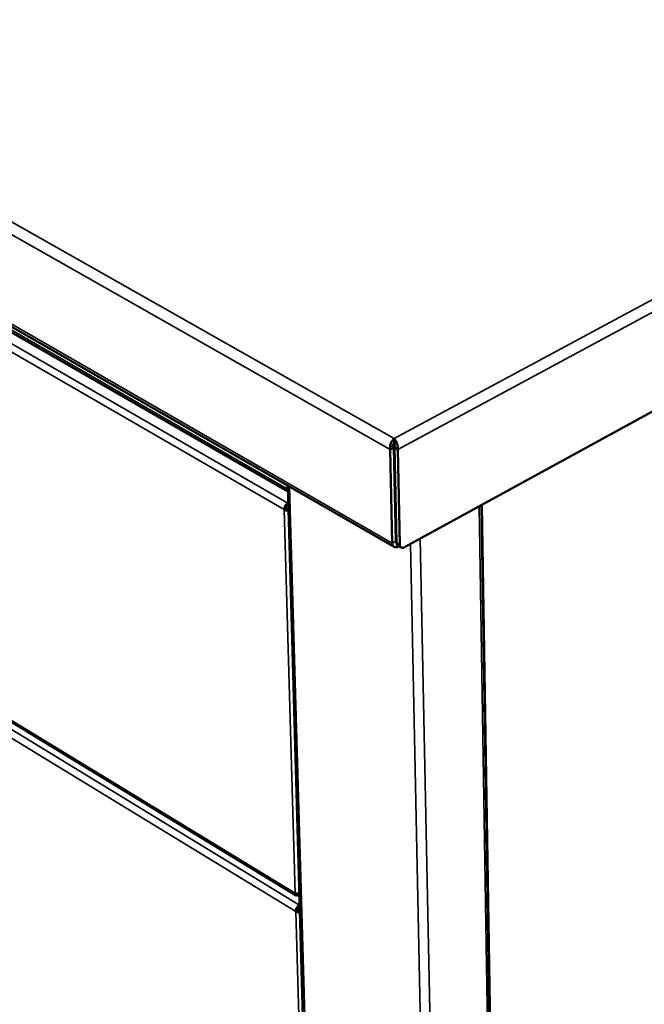
# Model space of a CAD drawing. Units: millimetres. Extents: x 65 to 5840, y 100 to 4100.
# Drawn here: x 4630 to 4862, y 3064 to 3430 of the extents above; entities that cross this region are included whole.
import ezdxf

# ---------------------------------------------------------------- set-up
doc = ezdxf.new("R2010")
doc.units = ezdxf.units.MM
doc.header["$LTSCALE"] = 20
doc.layers.add('Visible (ISO)', color=7, linetype='Continuous', lineweight=50)
doc.layers.add('Visible Narrow (ISO)', color=7, linetype='Continuous', lineweight=35)

msp = doc.modelspace()

# ---------------------------------------------------------------- linework, layer by layer
at = {"layer": 'Visible (ISO)'}
for p, q in [((4772.81, 3234.06), (5347.2, 3548.4)), ((4382.21, 3456.66), (4768.95, 3234.18)), ((4440.79, 3420.94), (4729.5, 3254.71)), ((4453.57, 3274.55), (4732.63, 3104.8)), ((4768.96, 3272.91), (4768.92, 3274.41)), ((4768.82, 3271.05), (4767.51, 3270.34)), ((4767.51, 3270.34), (4768.27, 3235.58)), ((4769.57, 3236.29), (4768.82, 3271.05)), ((4769.81, 3235.8), (4769.06, 3271.05)), ((4769.06, 3271.05), (4770.3, 3270.34)), ((4770.3, 3270.34), (4771.05, 3235.09)), ((4729.44, 3256.91), (4746.65, 2657.5)), ((4729.5, 3250.47), (4729.52, 3249.79)), ((4728.69, 3248.36), (4728.09, 3248.04)), ((4810.93, 2642.36), (4801.37, 3249.69)), ((4769.61, 3245.42), (4769.37, 3245.56)), ((4771.59, 3233.97), (4770.35, 3234.68)), ((4770.48, 3234.3), (4770.76, 3234.45)), ((4733.67, 3105.39), (4733.68, 3104.89)), ((4733.79, 3101.21), (4733.81, 3100.57)), ((4733, 3099.18), (4732.42, 3098.85))]:
    msp.add_line(p, q, dxfattribs=at)
at = {"layer": 'Visible (ISO)', "flags": 128}
for points in [[(4729.5, 3250.47, 0.032027), (4729.14, 3250.23, 0.053243), (4728.95, 3250.04, 0.014034), (4728.62, 3249.63, 0.030531), (4728.49, 3249.43, 0.030521), (4728.38, 3249.22, 0.014025), (4728.19, 3248.73, 0.053223), (4728.12, 3248.47, 0.032017), (4728.09, 3248.04)], [(4728.69, 3248.36, -0.040955), (4728.73, 3248.7, -0.062874), (4728.79, 3248.91, -0.022707), (4728.93, 3249.18, -0.022713), (4729.1, 3249.43, -0.062893), (4729.24, 3249.59, -0.040961), (4729.52, 3249.79)], [(4769.57, 3236.29, 0.066935), (4769.58, 3236.12, 0.066935), (4769.64, 3235.96, 0.055798), (4769.71, 3235.84, 0.055798), (4769.82, 3235.74)], [(4768.27, 3235.58, 0.051594), (4768.3, 3235.18, 0.068422), (4768.39, 3234.88, 0.027221), (4768.59, 3234.52, 0.056393), (4768.71, 3234.36, 0.066345), (4768.94, 3234.19, 0.066376), (4769.2, 3234.08, 0.056708), (4769.4, 3234.05, 0.027448), (4769.81, 3234.05, 0.068758), (4770.11, 3234.12, 0.051876), (4770.48, 3234.3)], [(4769.81, 3235.8, 0.070826), (4769.84, 3235.45, 0.070826), (4769.96, 3235.11, 0.058786), (4770.13, 3234.87, 0.058786), (4770.35, 3234.68)], [(4772.81, 3234.06, -0.070824), (4772.46, 3233.89, -0.08735), (4772.15, 3233.85, -0.042439), (4771.77, 3233.9, -0.079441), (4771.58, 3233.97, -0.079183), (4771.42, 3234.1, -0.042134), (4771.19, 3234.41, -0.086873), (4771.07, 3234.7, -0.070458), (4771.05, 3235.09)], [(4732.22, 3105.65, 0.073499), (4732.25, 3105.35, 0.090491), (4732.35, 3105.11, 0.044382), (4732.54, 3104.88, 0.081788), (4732.67, 3104.78, 0.078212), (4732.83, 3104.73, 0.040757), (4733.14, 3104.7, 0.084305), (4733.4, 3104.75, 0.068664), (4733.68, 3104.89)], [(4733.79, 3101.21, 0.03073), (4733.44, 3100.97, 0.051249), (4733.25, 3100.79, 0.013074), (4732.93, 3100.38, 0.029251), (4732.8, 3100.19, 0.03017), (4732.7, 3099.98, 0.013854), (4732.51, 3099.5, 0.053247), (4732.45, 3099.26, 0.031714), (4732.42, 3098.85)], [(4733, 3099.18, -0.040154), (4733.04, 3099.5, -0.062547), (4733.1, 3099.7, -0.022116), (4733.23, 3099.96, -0.0215), (4733.4, 3100.21, -0.06077), (4733.54, 3100.37, -0.039592), (4733.81, 3100.57)]]:
    msp.add_lwpolyline(points, format="xyb", dxfattribs=at)
at = {"layer": 'Visible (ISO)'}
for points, knots in [([(4767.46, 3271.18), (4767.49, 3271.96), (4767.74, 3272.78), (4768.12, 3273.43), (4768.36, 3273.84), (4768.64, 3274.18), (4768.92, 3274.41)], [-0.8156556, -0.8156556, -0.8156556, -0.8156556, -0.3161529, -0.3161529, -0.3161529, 0, 0, 0, 0]), ([(4768.96, 3272.91), (4768.77, 3272.59), (4768.61, 3271.93), (4768.73, 3271.33), (4768.75, 3271.23), (4768.78, 3271.14), (4768.82, 3271.05)], [0, 0, 0, 0, 0.859892, 0.859892, 0.859892, 1, 1, 1, 1]), ([(4770.3, 3270.34), (4770.45, 3271.33), (4770.17, 3272.54), (4769.68, 3273.43), (4769.45, 3273.84), (4769.19, 3274.18), (4768.92, 3274.41)], [-1, -1, -1, -1, -0.316153, -0.316153, -0.316153, 0, 0, 0, 0]), ([(4768.96, 3272.91), (4769.11, 3272.59), (4769.26, 3271.93), (4769.14, 3271.33), (4769.12, 3271.23), (4769.09, 3271.14), (4769.06, 3271.05)], [0, 0, 0, 0, 0.859892, 0.859892, 0.859892, 1, 1, 1, 1]), ([(4729.71, 3247.65), (4729.37, 3247.64), (4729.02, 3247.68), (4728.72, 3247.76), (4728.48, 3247.83), (4728.27, 3247.92), (4728.09, 3248.04)], [0.6724256, 0.6724256, 0.6724256, 0.6724256, 1.1829099, 1.1829099, 1.1829099, 1.5707963, 1.5707963, 1.5707963, 1.5707963]), ([(4733.99, 3098.45), (4733.66, 3098.44), (4733.33, 3098.48), (4733.03, 3098.57), (4732.8, 3098.64), (4732.59, 3098.73), (4732.42, 3098.85)], [0.6724256, 0.6724256, 0.6724256, 0.6724256, 1.1829099, 1.1829099, 1.1829099, 1.5707963, 1.5707963, 1.5707963, 1.5707963])]:
    msp.add_open_spline(points, degree=3, knots=knots, dxfattribs=at)
for points in [[(4767.51, 3270.34), (4767.46, 3270.61), (4767.45, 3270.89), (4767.46, 3271.18)], [(4729.48, 3255.56), (4729.41, 3255.61), (4729.35, 3255.66), (4729.29, 3255.71)], [(4729.49, 3255.11), (4729.4, 3255.29), (4729.33, 3255.5), (4729.29, 3255.71)], [(4729.5, 3250.47), (4729.54, 3250.45), (4729.58, 3250.42), (4729.63, 3250.4)], [(4728.69, 3248.36), (4728.94, 3248.19), (4729.33, 3248.1), (4729.69, 3248.1)], [(4729.52, 3249.79), (4729.56, 3249.77), (4729.6, 3249.75), (4729.65, 3249.72)], [(4732.22, 3105.65), (4732.62, 3105.44), (4733.22, 3105.34), (4733.79, 3105.4)], [(4733.81, 3104.83), (4733.77, 3104.85), (4733.72, 3104.87), (4733.68, 3104.89)], [(4733.79, 3101.21), (4733.83, 3101.19), (4733.87, 3101.17), (4733.91, 3101.14)], [(4733.81, 3100.57), (4733.85, 3100.55), (4733.89, 3100.52), (4733.93, 3100.5)], [(4733, 3099.18), (4733.25, 3099), (4733.62, 3098.91), (4733.98, 3098.91)]]:
    msp.add_open_spline(points, degree=3, dxfattribs=at)
at = {"layer": 'Visible Narrow (ISO)'}
for p, q in [((4768.92, 3274.41), (5373.25, 3599.81)), ((5375.01, 3596.55), (4770.3, 3270.34)), ((4381.04, 3494.15), (4768.92, 3274.41)), ((4378.51, 3491.12), (4767.51, 3270.34)), ((4381.44, 3458.03), (4768.27, 3235.58)), ((4729.29, 3255.71), (4440.43, 3421.97)), ((4443.65, 3415.31), (4729.5, 3250.47)), ((4728.09, 3248.04), (4442.33, 3413.03)), ((4732.22, 3105.65), (4453.12, 3275.39)), ((4732.42, 3098.85), (4453.63, 3268.8)), ((4454.92, 3271.02), (4733.79, 3101.21)), ((4729.25, 3257.02), (4729.29, 3255.71)), ((4747.27, 2656.77), (4730.12, 3256.52)), ((4729.62, 3250.54), (4729.5, 3250.47)), ((4728.09, 3248.04), (4732.22, 3105.65)), ((4800.57, 3249.25), (4810.22, 2641.54)), ((4801.65, 3249.84), (4811.1, 2647.72)), ((4768.27, 3235.58), (4769.57, 3236.29)), ((4769.57, 3236.29), (4769.81, 3236.15)), ((4790.8, 2628.42), (4778.69, 3237.28)), ((4771.05, 3235.09), (4769.81, 3235.8)), ((4770.48, 3234.61), (4770.48, 3234.3)), ((4775.04, 3235.28), (4787.52, 2628.42)), ((4733.91, 3101.28), (4733.79, 3101.21)), ((4732.42, 3098.85), (4736.33, 2963.95))]:
    msp.add_line(p, q, dxfattribs=at)
msp.add_open_spline([(4768.96, 3272.91), (4768.92, 3272.85), (4768.88, 3272.78), (4768.8, 3272.64), (4768.76, 3272.57), (4768.65, 3272.37), (4768.57, 3272.25), (4768.36, 3271.97), (4768.23, 3271.83), (4767.89, 3271.5), (4767.67, 3271.33), (4767.46, 3271.18)], degree=3, knots=[-0.2537738, -0.2537738, -0.2537738, -0.2537738, -0.2226134, -0.2226134, -0.192513, -0.192513, -0.1442109, -0.1442109, -0.0801266, -0.0801266, 0, 0, 0, 0], dxfattribs=at)

doc.saveas('drawing.dxf')
